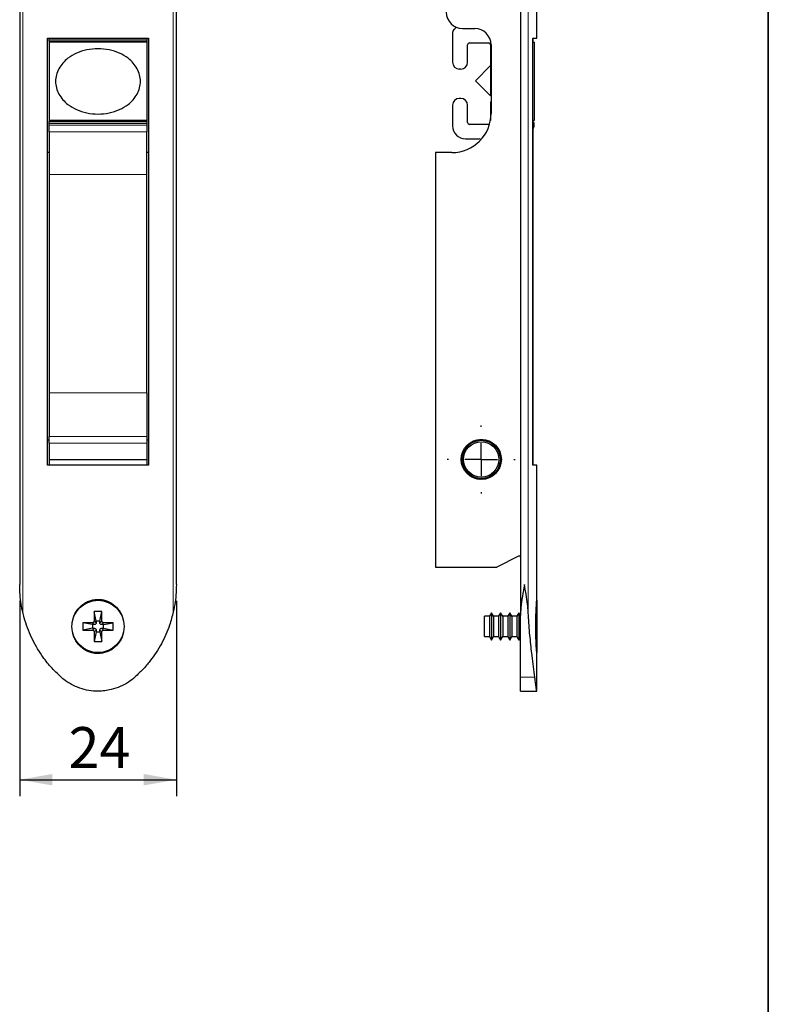
# Model space of a CAD drawing. Units: millimetres. Extents: x 10 to 322, y 4 to 287.
# Drawn here: x 154 to 200, y 98 to 159 of the extents above; entities that cross this region are included whole.
import ezdxf

# ---------------------------------------------------------------- set-up
doc = ezdxf.new("R2010")
doc.units = ezdxf.units.MM
doc.linetypes.add('CENTER', pattern=[10.16, 6.35, -1.27, 1.27, -1.27])
doc.layers.add('COTAS', color=8, linetype='Continuous')
doc.layers.add('LINHA_DE_CENTRO', color=7, linetype='CENTER')
doc.layers.add('LAYOUT_', color=7, linetype='Continuous', lineweight=35)
doc.styles.add('SLDTEXTSTYLE0', font='TXT', dxfattribs={"width": 0.7})
doc.dimstyles.new('SLDDIMSTYLE0', dxfattribs={"dimtxt": 2.5, "dimasz": 2, "dimexe": 0, "dimexo": 0.0625, "dimtad": 1, "dimdec": 1, "dimlfac": 2.5, "dimrnd": 1e-09, "dimzin": 12, "dimdsep": 46, "dimtxsty": 'SLDTEXTSTYLE0', "dimsah": 1, "dimcen": 0.09, "dimadec": 0, "dimazin": 3, "dimtfac": 1, "dimtdec": 1, "dimtofl": 0, "dimtmove": 0, "dimatfit": 3, "dimfxl": 1, "dimfrac": 2, "dimtolj": 1, "dimtzin": 12, "dimarcsym": 0})

# ---------------------------------------------------------------- blocks, each defined once
blk = doc.blocks.new('_D_2')
at = {"layer": 'COTAS'}
for p, q in [((154.104, 123.04), (154.104, 111.087)), ((163.704, 123.04), (163.704, 111.087)), ((154.104, 112.087), (163.704, 112.087))]:
    blk.add_line(p, q, dxfattribs=at)
for points in [[(154.104, 112.087), (156.104, 111.737), (156.104, 112.437)], [(163.704, 112.087), (161.704, 112.437), (161.704, 111.737)]]:
    blk.add_solid(points, dxfattribs=at)
at = {"layer": 'COTAS', "insert": (157.098, 115.31), "char_height": 2.5, "attachment_point": 1, "style": 'SLDTEXTSTYLE0'}
blk.add_mtext('24', dxfattribs=at)
blk = doc.blocks.new('SW_CENTERMARKSYMBOL_2')
at = {"layer": 'LINHA_DE_CENTRO', "color": 0}
for p, q in [((0, 2), (0, 2.085)), ((0, 0), (0, 1)), ((-2, 0), (-2.085, 0)), ((0, 0), (-1, 0)), ((0, 0), (0, -1)), ((0, 0), (1, 0)), ((2, 0), (2.085, 0)), ((0, -2), (0, -2.085))]:
    blk.add_line(p, q, dxfattribs=at)

msp = doc.modelspace()

# ---------------------------------------------------------------- linework, layer by layer
at = {"color": 8, "linetype": 'Continuous', "lineweight": 18}
for p, q in [((154.29, 175.852), (154.29, 122.369)), ((163.518, 175.784), (163.518, 122.369)), ((185.266, 175.852), (185.266, 122.369)), ((155.903, 157.45), (161.903, 157.45)), ((155.903, 152.29), (161.903, 152.29)), ((155.903, 152.185), (161.903, 152.185)), ((155.903, 151.788), (161.903, 151.788)), ((155.903, 149.168), (161.903, 149.168)), ((155.903, 135.781), (161.903, 135.781)), ((155.903, 133.104), (161.903, 133.104)), ((161.903, 132.709), (155.903, 132.709)), ((158.681, 121.588), (158.563, 121.707)), ((158.681, 121.365), (158.563, 121.247)), ((158.791, 121.698), (158.673, 121.816)), ((158.791, 121.255), (158.673, 121.137)), ((159.015, 121.698), (159.133, 121.816)), ((159.015, 121.255), (159.133, 121.137)), ((159.125, 121.588), (159.243, 121.707)), ((159.125, 121.365), (159.243, 121.247)), ((185.666, 118.376), (184.792, 118.376))]:
    msp.add_line(p, q, dxfattribs=at)
at = {"color": 7, "linetype": 'Continuous', "lineweight": 25}
for p, q in [((184.792, 176.075), (184.792, 122.145)), ((154.104, 174.266), (154.104, 124.04)), ((163.704, 124.04), (163.704, 174.091)), ((185.792, 157.51), (185.792, 159.396)), ((181.247, 158.11), (181.992, 158.11)), ((155.803, 157.51), (162.003, 157.51)), ((155.803, 131.35), (155.803, 157.51)), ((155.903, 157.45), (155.903, 157.51)), ((155.903, 157.33), (155.903, 157.45)), ((161.903, 157.45), (161.903, 157.51)), ((161.903, 157.45), (161.903, 157.33)), ((162.003, 157.51), (162.003, 131.35)), ((180.632, 157.866), (180.632, 156.04)), ((185.556, 157.51), (185.792, 157.51)), ((185.556, 131.35), (185.556, 157.51)), ((185.556, 157.51), (185.556, 157.27)), ((161.903, 157.33), (155.903, 157.33)), ((155.903, 157.33), (155.903, 157.27)), ((161.903, 157.27), (155.903, 157.27)), ((155.903, 157.27), (155.903, 152.47)), ((157.703, 157.27), (157.703, 157.33)), ((160.103, 157.33), (160.103, 157.27)), ((161.903, 157.33), (161.903, 157.27)), ((161.903, 157.27), (161.903, 152.47)), ((181.552, 156.04), (181.552, 157.11)), ((181.672, 157.23), (182.832, 157.23)), ((182.952, 157.11), (182.952, 155.899)), ((182.992, 157.11), (182.992, 152.91)), ((185.556, 157.27), (185.632, 157.27)), ((185.632, 157.27), (185.632, 152.47)), ((182.957, 155.836), (182.032, 154.912)), ((182.992, 155.786), (182.957, 155.836)), ((182.957, 155.836), (182.957, 153.983)), ((182.987, 155.815), (182.992, 155.81)), ((181.043, 155.63), (181.141, 155.63)), ((182.032, 154.912), (182.032, 154.909)), ((182.032, 154.909), (182.032, 154.908)), ((182.032, 154.908), (182.957, 153.983)), ((181.141, 153.83), (181.043, 153.83)), ((182.957, 153.983), (182.992, 154.033)), ((180.632, 153.419), (180.632, 152.15)), ((181.552, 152.35), (181.552, 153.419)), ((182.952, 153.56), (182.952, 152.473)), ((182.992, 153.65), (182.987, 153.645)), ((161.903, 152.47), (155.903, 152.47)), ((155.903, 152.47), (155.903, 152.41)), ((155.903, 152.41), (161.903, 152.41)), ((155.903, 152.29), (155.903, 152.41)), ((155.903, 152.185), (155.903, 152.29)), ((155.903, 151.788), (155.903, 152.185)), ((157.703, 152.41), (157.703, 152.47)), ((160.103, 152.47), (160.103, 152.41)), ((161.903, 152.47), (161.903, 152.41)), ((161.903, 152.41), (161.903, 152.29)), ((161.903, 152.29), (161.903, 152.185)), ((161.903, 152.185), (161.903, 151.788)), ((182.832, 152.23), (181.672, 152.23)), ((185.556, 152.47), (185.556, 152.401)), ((185.632, 152.47), (185.556, 152.47)), ((185.632, 152.185), (185.632, 152.29)), ((155.903, 151.788), (155.903, 149.168)), ((161.903, 149.168), (161.903, 151.788)), ((185.556, 151.95), (185.556, 131.35)), ((181.432, 151.35), (182.253, 151.35)), ((155.903, 150.51), (155.803, 150.51)), ((162.003, 150.51), (161.903, 150.51)), ((179.592, 150.51), (179.592, 125.11)), ((180.592, 150.51), (179.592, 150.51)), ((155.903, 149.168), (155.903, 135.781)), ((161.903, 135.781), (161.903, 149.168)), ((155.903, 135.781), (155.903, 133.104)), ((161.903, 135.781), (161.903, 133.104)), ((155.903, 132.88), (155.803, 132.88)), ((155.903, 132.709), (155.903, 133.104)), ((161.903, 133.104), (161.903, 132.709)), ((162.003, 132.88), (161.903, 132.88)), ((181.75, 132.723), (181.778, 132.706)), ((181.778, 132.74), (181.78, 132.707)), ((181.833, 132.772), (181.861, 132.752)), ((181.863, 132.787), (181.862, 132.753)), ((181.921, 132.813), (181.946, 132.791)), ((181.951, 132.826), (181.948, 132.792)), ((182.011, 132.848), (182.035, 132.824)), ((182.042, 132.858), (182.037, 132.824)), ((182.104, 132.875), (182.126, 132.849)), ((182.136, 132.882), (182.128, 132.849)), ((182.199, 132.894), (182.218, 132.867)), ((182.231, 132.899), (182.22, 132.867)), ((182.295, 132.906), (182.312, 132.877)), ((182.327, 132.908), (182.314, 132.877)), ((182.391, 132.91), (182.406, 132.88)), ((182.424, 132.909), (182.408, 132.88)), ((182.488, 132.906), (182.501, 132.875)), ((182.52, 132.903), (182.502, 132.875)), ((182.584, 132.894), (182.594, 132.862)), ((182.616, 132.889), (182.596, 132.862)), ((182.679, 132.875), (182.686, 132.842)), ((182.71, 132.867), (182.688, 132.842)), ((182.772, 132.848), (182.776, 132.815)), ((182.802, 132.837), (182.778, 132.814)), ((182.862, 132.814), (182.864, 132.78)), ((182.892, 132.801), (182.865, 132.78)), ((182.949, 132.772), (182.949, 132.739)), ((182.978, 132.757), (182.95, 132.738)), ((183.033, 132.724), (183.03, 132.691)), ((155.903, 132.709), (155.903, 131.677)), ((161.903, 132.709), (161.903, 131.677)), ((181.269, 132.134), (181.303, 132.137)), ((181.281, 132.164), (181.303, 132.139)), ((181.307, 132.223), (181.341, 132.223)), ((181.321, 132.252), (181.342, 132.225)), ((181.352, 132.308), (181.385, 132.306)), ((181.369, 132.336), (181.386, 132.308)), ((181.403, 132.39), (181.437, 132.385)), ((181.422, 132.417), (181.438, 132.387)), ((181.461, 132.467), (181.494, 132.46)), ((181.483, 132.493), (181.496, 132.462)), ((181.525, 132.54), (181.558, 132.53)), ((181.549, 132.563), (181.559, 132.531)), ((181.595, 132.607), (181.626, 132.594)), ((181.62, 132.628), (181.628, 132.596)), ((181.67, 132.668), (181.7, 132.653)), ((181.697, 132.688), (181.702, 132.654)), ((183.06, 132.706), (183.031, 132.69)), ((183.113, 132.669), (183.107, 132.636)), ((183.138, 132.65), (183.108, 132.635)), ((183.188, 132.608), (183.179, 132.575)), ((183.211, 132.586), (183.18, 132.575)), ((183.257, 132.541), (183.246, 132.509)), ((183.279, 132.518), (183.247, 132.509)), ((183.322, 132.469), (183.308, 132.438)), ((183.341, 132.444), (183.308, 132.437)), ((183.38, 132.391), (183.363, 132.362)), ((183.397, 132.365), (183.364, 132.361)), ((183.431, 132.31), (183.413, 132.282)), ((183.447, 132.282), (183.413, 132.281)), ((183.476, 132.224), (183.455, 132.198)), ((183.489, 132.195), (183.456, 132.197)), ((183.514, 132.135), (183.491, 132.11)), ((161.903, 131.677), (155.903, 131.677)), ((155.903, 131.677), (155.903, 131.35)), ((161.903, 131.677), (161.903, 131.35)), ((181.192, 131.692), (181.222, 131.677)), ((181.193, 131.756), (181.224, 131.77)), ((181.193, 131.659), (181.222, 131.676)), ((181.195, 131.789), (181.224, 131.772)), ((181.197, 131.595), (181.229, 131.583)), ((181.201, 131.852), (181.232, 131.864)), ((181.201, 131.563), (181.229, 131.582)), ((181.205, 131.885), (181.232, 131.865)), ((181.216, 131.948), (181.248, 131.957)), ((181.223, 131.98), (181.249, 131.958)), ((181.239, 132.042), (181.272, 132.048)), ((181.248, 132.073), (181.272, 132.05)), ((183.525, 132.105), (183.491, 132.11)), ((183.545, 132.043), (183.52, 132.021)), ((183.553, 132.013), (183.52, 132.02)), ((183.568, 131.95), (183.541, 131.929)), ((183.574, 131.919), (183.541, 131.928)), ((183.583, 131.565), (183.552, 131.554)), ((183.579, 131.534), (183.552, 131.553)), ((183.583, 131.854), (183.555, 131.836)), ((183.587, 131.823), (183.555, 131.835)), ((183.591, 131.661), (183.56, 131.647)), ((183.589, 131.63), (183.56, 131.647)), ((183.591, 131.758), (183.562, 131.742)), ((183.592, 131.727), (183.562, 131.741)), ((162.003, 131.35), (155.803, 131.35)), ((181.211, 131.499), (181.243, 131.49)), ((181.217, 131.468), (181.243, 131.488)), ((181.231, 131.405), (181.264, 131.398)), ((181.24, 131.374), (181.265, 131.397)), ((181.26, 131.313), (181.293, 131.308)), ((181.271, 131.282), (181.293, 131.307)), ((181.295, 131.223), (181.329, 131.221)), ((181.309, 131.194), (181.329, 131.22)), ((181.338, 131.136), (181.372, 131.137)), ((181.354, 131.108), (181.372, 131.136)), ((181.388, 131.053), (181.421, 131.057)), ((181.406, 131.026), (181.422, 131.056)), ((181.444, 130.974), (181.477, 130.981)), ((181.464, 130.949), (181.477, 130.98)), ((181.506, 130.9), (181.538, 130.909)), ((181.528, 130.877), (181.539, 130.909)), ((183.322, 130.951), (183.289, 130.958)), ((183.302, 130.927), (183.289, 130.958)), ((183.362, 131.003), (183.346, 131.033)), ((183.38, 131.028), (183.346, 131.033)), ((183.415, 131.083), (183.398, 131.112)), ((183.431, 131.11), (183.398, 131.112)), ((183.463, 131.168), (183.442, 131.195)), ((183.476, 131.195), (183.443, 131.195)), ((183.503, 131.255), (183.48, 131.281)), ((183.514, 131.284), (183.481, 131.281)), ((183.536, 131.346), (183.511, 131.37)), ((183.545, 131.376), (183.512, 131.37)), ((183.568, 131.47), (183.535, 131.461)), ((183.561, 131.439), (183.535, 131.461)), ((185.792, 131.35), (185.556, 131.35)), ((185.792, 123.131), (185.792, 131.35)), ((181.574, 130.832), (181.606, 130.843)), ((181.598, 130.81), (181.606, 130.843)), ((181.647, 130.769), (181.678, 130.783)), ((181.672, 130.749), (181.679, 130.782)), ((181.726, 130.712), (181.755, 130.728)), ((181.752, 130.693), (181.755, 130.728)), ((181.791, 130.65), (181.836, 130.68)), ((181.835, 130.613), (181.836, 130.68)), ((181.868, 130.597), (181.921, 130.639)), ((181.925, 130.572), (181.921, 130.639)), ((181.96, 130.558), (182.008, 130.604)), ((182.018, 130.538), (182.009, 130.604)), ((182.054, 130.527), (182.098, 130.577)), ((182.114, 130.512), (182.099, 130.577)), ((182.15, 130.504), (182.19, 130.557)), ((182.211, 130.493), (182.191, 130.557)), ((182.248, 130.488), (182.284, 130.545)), ((182.309, 130.483), (182.284, 130.545)), ((182.346, 130.481), (182.378, 130.54)), ((182.408, 130.48), (182.378, 130.54)), ((182.445, 130.481), (182.472, 130.542)), ((182.507, 130.485), (182.472, 130.542)), ((182.544, 130.489), (182.566, 130.553)), ((182.605, 130.498), (182.566, 130.553)), ((182.642, 130.505), (182.658, 130.57)), ((182.702, 130.519), (182.658, 130.57)), ((182.738, 130.529), (182.749, 130.595)), ((182.796, 130.548), (182.749, 130.596)), ((182.832, 130.561), (182.837, 130.628)), ((182.889, 130.584), (182.837, 130.628)), ((182.923, 130.6), (182.923, 130.667)), ((182.977, 130.628), (182.923, 130.667)), ((183.01, 130.646), (183.005, 130.713)), ((183.062, 130.679), (183.005, 130.713)), ((183.094, 130.699), (183.083, 130.766)), ((183.143, 130.736), (183.083, 130.766)), ((183.191, 130.81), (183.157, 130.824)), ((183.169, 130.773), (183.157, 130.824)), ((183.258, 130.879), (183.226, 130.889)), ((183.236, 130.857), (183.226, 130.889)), ((184.676, 125.788), (183.352, 125.11)), ((179.592, 125.11), (183.352, 125.11)), ((185.792, 123.077), (185.792, 119.877)), ((159.133, 122.397), (158.673, 122.397)), ((158.673, 122.397), (158.673, 121.816)), ((158.791, 121.808), (158.673, 122.397)), ((159.015, 121.808), (159.133, 122.397)), ((159.133, 121.816), (159.133, 122.397)), ((182.889, 122.097), (182.592, 122.097)), ((182.592, 120.857), (182.592, 122.097)), ((183.016, 122.317), (182.889, 122.097)), ((182.889, 122.097), (182.889, 120.857)), ((183.143, 122.097), (183.016, 122.317)), ((183.016, 122.317), (183.016, 120.637)), ((183.449, 122.097), (183.143, 122.097)), ((183.143, 122.097), (183.143, 120.857)), ((183.576, 122.317), (183.449, 122.097)), ((183.449, 122.097), (183.449, 120.857)), ((183.703, 122.097), (183.576, 122.317)), ((183.576, 122.317), (183.576, 120.637)), ((184.009, 122.097), (183.703, 122.097)), ((183.703, 122.097), (183.703, 120.857)), ((184.136, 122.317), (184.009, 122.097)), ((184.009, 122.097), (184.009, 120.857)), ((184.263, 122.097), (184.136, 122.317)), ((184.136, 122.317), (184.136, 120.637)), ((184.569, 122.097), (184.263, 122.097)), ((184.263, 122.097), (184.263, 120.857)), ((184.696, 122.317), (184.569, 122.097)), ((184.569, 122.097), (184.569, 120.857)), ((184.792, 122.15), (184.696, 122.317)), ((184.696, 122.317), (184.696, 120.637)), ((184.792, 118.376), (184.792, 122.145)), ((158.563, 121.707), (157.983, 121.707)), ((157.983, 121.707), (157.983, 121.247)), ((158.572, 121.588), (157.983, 121.707)), ((158.572, 121.365), (157.983, 121.247)), ((158.681, 121.588), (158.572, 121.588)), ((158.572, 121.588), (158.572, 121.365)), ((158.572, 121.365), (158.681, 121.365)), ((158.791, 121.808), (158.791, 121.698)), ((159.015, 121.808), (158.791, 121.808)), ((158.791, 121.255), (158.791, 121.145)), ((159.015, 121.698), (159.015, 121.808)), ((159.015, 121.145), (159.015, 121.255)), ((159.235, 121.588), (159.125, 121.588)), ((159.125, 121.365), (159.235, 121.365)), ((159.235, 121.588), (159.823, 121.707)), ((159.235, 121.365), (159.235, 121.588)), ((159.235, 121.365), (159.823, 121.247)), ((159.823, 121.707), (159.243, 121.707)), ((159.823, 121.247), (159.823, 121.707)), ((157.983, 121.247), (158.563, 121.247)), ((158.791, 121.145), (158.673, 120.557)), ((158.673, 121.137), (158.673, 120.557)), ((158.791, 121.145), (159.015, 121.145)), ((159.015, 121.145), (159.133, 120.557)), ((159.133, 120.557), (159.133, 121.137)), ((159.243, 121.247), (159.823, 121.247)), ((182.592, 120.857), (182.889, 120.857)), ((182.889, 120.857), (183.016, 120.637)), ((183.016, 120.637), (183.143, 120.857)), ((183.143, 120.857), (183.449, 120.857)), ((183.449, 120.857), (183.576, 120.637)), ((183.576, 120.637), (183.703, 120.857)), ((183.703, 120.857), (184.009, 120.857)), ((184.009, 120.857), (184.136, 120.637)), ((184.136, 120.637), (184.263, 120.857)), ((184.263, 120.857), (184.569, 120.857)), ((184.569, 120.857), (184.696, 120.637)), ((184.696, 120.637), (184.792, 120.803)), ((158.673, 120.557), (159.133, 120.557)), ((185.792, 117.51), (185.792, 119.818)), ((184.792, 117.51), (184.792, 118.376)), ((184.792, 117.51), (185.792, 117.51))]:
    msp.add_line(p, q, dxfattribs=at)
for centre, radius in [((182.392, 131.71), 1.23), ((182.392, 131.71), 1.17), ((182.392, 131.71), 1.085), ((158.903, 121.477), 1.6)]:
    msp.add_circle(centre, radius, dxfattribs=at)
for centre, radius, start, end in [((181.247, 159.11), 1, 180, 270), ((180.876, 157.866), 0.244, 118.70515, 180), ((180.663, 158.255), 0.2, 298.70515, 341.32607), ((181.992, 157.11), 1, 0, 90), ((181.672, 157.11), 0.12, 90, 180), ((182.832, 157.11), 0.12, 0, 90), ((181.043, 156.04), 0.411, 180, 270), ((181.141, 156.04), 0.411, 270, 0), ((183.072, 155.899), 0.12, 180, 225), ((181.043, 153.419), 0.411, 90, 180), ((181.141, 153.419), 0.411, 0, 90), ((183.072, 153.56), 0.12, 135, 180), ((180.592, 152.91), 2.4, 270, 0), ((181.432, 152.15), 0.8, 180, 270), ((181.672, 152.35), 0.12, 180, 270), ((182.832, 152.35), 0.12, 270, 304.36549), ((185.512, 152.29), 0.12, 0, 68.40127), ((185.232, 152.185), 0.4, 324.13808, 0), ((182.253, 151.15), 0.2, 51.36283, 90), ((182.392, 131.71), 1.2, 313.21321, 236.78679), ((181.625, 130.538), 0.2, 27.22468, 56.78679), ((183.351, 130.689), 0.2, 133.21321, 162.77532), ((184.712, 125.717), 0.08, 0, 117.12682)]:
    msp.add_arc(centre, radius, start, end, dxfattribs=at)
for points, knots in [([(158.903, 156.87), (159.132, 156.856), (159.582, 156.828), (160.21, 156.623), (160.708, 156.338), (161.068, 156.002), (161.31, 155.655), (161.466, 155.273), (161.522, 154.87), (161.466, 154.466), (161.31, 154.084), (161.068, 153.737), (160.708, 153.402), (160.21, 153.115), (159.582, 152.918), (158.903, 152.845), (158.225, 152.918), (157.597, 153.115), (157.099, 153.402), (156.739, 153.737), (156.496, 154.084), (156.341, 154.466), (156.285, 154.87), (156.341, 155.273), (156.496, 155.655), (156.739, 156.002), (157.099, 156.338), (157.597, 156.623), (158.225, 156.828), (158.674, 156.856), (158.903, 156.87)], [0, 0, 0, 0, 0.0474, 0.093023, 0.135372, 0.1653, 0.194227, 0.222403, 0.25, 0.277597, 0.305773, 0.3347, 0.364628, 0.406977, 0.4526, 0.5, 0.5474, 0.593023, 0.635372, 0.6653, 0.694227, 0.722403, 0.75, 0.777597, 0.805773, 0.8347, 0.864628, 0.906977, 0.9526, 1, 1, 1, 1]), ([(154.29, 122.369), (154.257, 122.526), (154.185, 122.879), (154.121, 123.433), (154.104, 123.834), (154.104, 124.037), (154.104, 124.04)], [0, 0, 0, 0, 0.282454, 0.636716, 0.993519, 1, 1, 1, 1]), ([(163.704, 124.04), (163.704, 124.037), (163.703, 123.875), (163.691, 123.516), (163.637, 122.962), (163.557, 122.567), (163.518, 122.369)], [0, 0, 0, 0, 0.006481, 0.288742, 0.642844, 1, 1, 1, 1]), ([(185.032, 124.04), (185.031, 124.037), (184.989, 123.798), (184.906, 123.322), (184.812, 122.692), (184.798, 122.301), (184.792, 122.145)], [0, 0, 0, 0, 0.005709, 0.376577, 0.751046, 1, 1, 1, 1]), ([(185.266, 122.369), (185.254, 122.526), (185.226, 122.879), (185.139, 123.433), (185.069, 123.834), (185.033, 124.037), (185.032, 124.04)], [0, 0, 0, 0, 0.282454, 0.636716, 0.993519, 1, 1, 1, 1]), ([(157.329, 121.72), (157.336, 121.776), (157.356, 121.926), (157.441, 122.162), (157.576, 122.415), (157.755, 122.642), (157.965, 122.83), (158.205, 122.978), (158.458, 123.079), (158.724, 123.134), (158.988, 123.142), (159.248, 123.105), (159.579, 123), (159.879, 122.811), (160.125, 122.559), (160.276, 122.336), (160.374, 122.148), (160.405, 122.033), (160.412, 122.007)], [0, 0, 0, 0, 0.038994, 0.104834, 0.172634, 0.237538, 0.304444, 0.367265, 0.432054, 0.492469, 0.554726, 0.613693, 0.67436, 0.794048, 0.855015, 0.917627, 0.980886, 1, 1, 1, 1]), ([(185.792, 119.818), (185.792, 119.821), (185.791, 119.833), (185.78, 119.983), (185.763, 120.253), (185.749, 120.533), (185.74, 120.773), (185.733, 121.036), (185.73, 121.314), (185.729, 121.602), (185.733, 121.886), (185.74, 122.162), (185.749, 122.415), (185.76, 122.642), (185.771, 122.83), (185.781, 122.979), (185.788, 123.078), (185.792, 123.131), (185.792, 123.131), (185.792, 123.131)], [0, 0, 0, 0, 0.0497222, 0.1504537, 0.2525165, 0.3047481, 0.3583915, 0.4125235, 0.4681517, 0.5235881, 0.5806116, 0.6363588, 0.6937651, 0.748719, 0.8053688, 0.8585596, 0.9134162, 0.96457, 1, 1, 1, 1]), ([(156.637, 118.376), (156.424, 118.579), (155.996, 118.989), (155.503, 119.625), (155.117, 120.231), (154.821, 120.796), (154.571, 121.39), (154.398, 121.919), (154.318, 122.25), (154.29, 122.369)], [0, 0, 0, 0, 0.187483, 0.377543, 0.511663, 0.645781, 0.783798, 0.921813, 1, 1, 1, 1]), ([(163.518, 122.369), (163.447, 122.097), (163.325, 121.623), (163.067, 120.976), (162.792, 120.412), (162.467, 119.869), (162.089, 119.342), (161.661, 118.837), (161.334, 118.53), (161.17, 118.376)], [0, 0, 0, 0, 0.1790039, 0.3109657, 0.4429295, 0.5785926, 0.7142563, 0.8565708, 1, 1, 1, 1]), ([(185.666, 118.376), (185.641, 118.579), (185.589, 118.989), (185.509, 119.625), (185.44, 120.231), (185.382, 120.796), (185.329, 121.39), (185.291, 121.919), (185.272, 122.25), (185.266, 122.369)], [0, 0, 0, 0, 0.187483, 0.377543, 0.511663, 0.645781, 0.783798, 0.921813, 1, 1, 1, 1]), ([(158.673, 121.816), (158.672, 121.802), (158.669, 121.773), (158.643, 121.737), (158.607, 121.711), (158.578, 121.708), (158.563, 121.707)], [0, 0, 0, 0, 0.251086, 0.500106, 0.74824, 1, 1, 1, 1]), ([(158.791, 121.698), (158.79, 121.686), (158.787, 121.661), (158.768, 121.628), (158.74, 121.603), (158.709, 121.591), (158.69, 121.589), (158.681, 121.588)], [0, 0, 0, 0, 0.2167902, 0.4329909, 0.6546845, 0.8591591, 1, 1, 1, 1]), ([(158.681, 121.365), (158.694, 121.363), (158.719, 121.36), (158.752, 121.342), (158.777, 121.313), (158.789, 121.282), (158.791, 121.263), (158.791, 121.255)], [0, 0, 0, 0, 0.21679, 0.432991, 0.654685, 0.859159, 1, 1, 1, 1]), ([(159.125, 121.588), (159.113, 121.59), (159.088, 121.593), (159.054, 121.612), (159.03, 121.64), (159.017, 121.671), (159.016, 121.69), (159.015, 121.698)], [0, 0, 0, 0, 0.21679, 0.432991, 0.654685, 0.859159, 1, 1, 1, 1]), ([(159.015, 121.255), (159.017, 121.267), (159.019, 121.292), (159.038, 121.325), (159.067, 121.35), (159.097, 121.362), (159.117, 121.364), (159.125, 121.365)], [0, 0, 0, 0, 0.21679, 0.432991, 0.654685, 0.859159, 1, 1, 1, 1]), ([(159.243, 121.707), (159.229, 121.708), (159.2, 121.711), (159.164, 121.737), (159.138, 121.773), (159.135, 121.802), (159.133, 121.816)], [0, 0, 0, 0, 0.251086, 0.500106, 0.74824, 1, 1, 1, 1]), ([(160.057, 120.329), (159.938, 120.219), (159.753, 120.049), (159.439, 119.905), (159.181, 119.834), (158.913, 119.809), (158.566, 119.836), (158.148, 119.981), (157.8, 120.254), (157.58, 120.533), (157.45, 120.773), (157.372, 120.971), (157.353, 121.09), (157.349, 121.117)], [0, 0, 0, 0, 0.138245, 0.214965, 0.294064, 0.368249, 0.444659, 0.592268, 0.741827, 0.818365, 0.896973, 0.976296, 1, 1, 1, 1]), ([(158.563, 121.247), (158.578, 121.245), (158.607, 121.242), (158.643, 121.216), (158.668, 121.18), (158.672, 121.151), (158.673, 121.137)], [0, 0, 0, 0, 0.251086, 0.500106, 0.74824, 1, 1, 1, 1]), ([(159.133, 121.137), (159.135, 121.151), (159.138, 121.18), (159.164, 121.216), (159.2, 121.242), (159.229, 121.245), (159.243, 121.247)], [0, 0, 0, 0, 0.2510857, 0.5001057, 0.7482402, 1, 1, 1, 1]), ([(160.46, 121.131), (160.449, 121.076), (160.42, 120.926), (160.302, 120.643), (160.15, 120.447), (160.057, 120.329)], [0, 0, 0, 0, 0.182202, 0.505035, 1, 1, 1, 1]), ([(161.17, 118.376), (161.038, 118.267), (160.759, 118.039), (160.266, 117.778), (159.773, 117.61), (159.313, 117.526), (158.854, 117.498), (158.337, 117.541), (157.787, 117.681), (157.264, 117.914), (156.887, 118.16), (156.689, 118.33), (156.637, 118.376)], [0, 0, 0, 0, 0.103473, 0.217919, 0.33574, 0.417279, 0.500034, 0.612889, 0.729044, 0.841892, 0.957961, 1, 1, 1, 1]), ([(185.792, 117.51), (185.791, 117.519), (185.788, 117.537), (185.764, 117.683), (185.728, 117.914), (185.694, 118.16), (185.672, 118.33), (185.666, 118.376)], [0, 0, 0, 0, 0.225726, 0.458052, 0.683762, 0.915916, 1, 1, 1, 1])]:
    msp.add_open_spline(points, degree=3, knots=knots, dxfattribs=at)
at = {"layer": 'LAYOUT_', "color": 7, "lineweight": 35}
msp.add_line((199.981, 12.999), (199.981, 283.999), dxfattribs=at)

# ---------------------------------------------------------------- block references
at = {"layer": 'LINHA_DE_CENTRO'}
msp.add_blockref('SW_CENTERMARKSYMBOL_2', (182.392, 131.71), dxfattribs=at)

# ---------------------------------------------------------------- dimensions: what is measured, and where the dimension line sits
at = {"layer": 'COTAS'}
dim = msp.add_linear_dim(base=(163.704, 112.087), p1=(154.104, 124.04), p2=(163.704, 124.04), dimstyle='SLDDIMSTYLE0', dxfattribs=at)
dim.commit()
dim.dimension.update_dxf_attribs({"geometry": '_D_2', "text_midpoint": (158.904, 112.087), "dimtype": 160})

doc.saveas('drawing.dxf')
